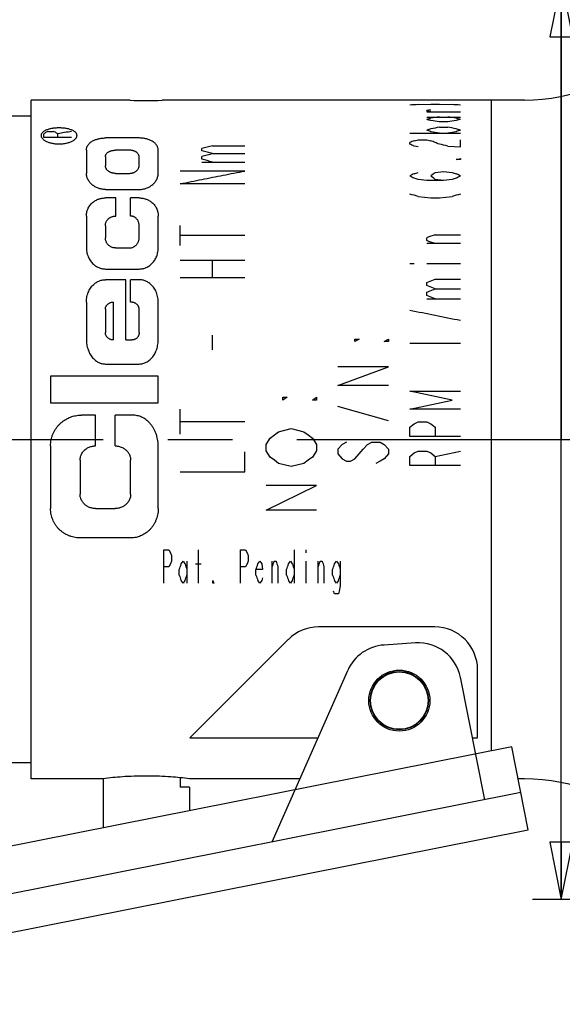
# Model space of a CAD drawing. Units: inches. Extents: x 0.2 to 33.8, y 0.2 to 21.8.
# Drawn here: x 22.5 to 23.7, y 11.7 to 13.8 of the extents above; entities that cross this region are included whole.
import ezdxf

# ---------------------------------------------------------------- set-up
doc = ezdxf.new("R2010")
doc.units = ezdxf.units.IN
doc.header["$LTSCALE"] = 1.87
doc.header["$MEASUREMENT"] = 0
doc.linetypes.add('CENTER', pattern=[0.6, 0.375, -0.075, 0.075, -0.075])
doc.layers.get('0').update_dxf_attribs({"linetype": 'CONTINUOUS'})
for name, color, linetype in [('3_ALL_AXES', 7, 'CONTINUOUS'), ('5_ALL_CURVES', 7, 'CONTINUOUS'), ('7_ALL_FEATURES', 7, 'CONTINUOUS')]:
    doc.layers.add(name, color=color, linetype=linetype)
doc.styles.get("Standard").update_dxf_attribs({"font": 'txt', "width": 0.8})
doc.dimstyles.new('DIMSTYLE_1', dxfattribs={"dimtxt": 0.1, "dimasz": 0.125, "dimexe": 0.18, "dimexo": 0.0625, "dimgap": 0.09, "dimtad": 0, "dimtih": 1, "dimtoh": 1, "dimdec": 3, "dimzin": 4, "dimdsep": 46, "dimtxsty": 'STANDARD', "dimblk": 'CLOSED', "dimblk1": 'CLOSED', "dimblk2": 'CLOSED', "dimcen": 0.09, "dimadec": 0, "dimazin": 0, "dimtp": 0.005, "dimtm": 0.005, "dimtfac": 1, "dimtdec": 3, "dimtofl": 0, "dimtmove": 0, "dimatfit": 3, "dimldrblk": 'CLOSED', "dimfxl": 1, "dimtolj": 1, "dimtzin": 4, "dimarcsym": 0})
doc.dimstyles.new('DIMSTYLE_2', dxfattribs={"dimtxt": 0.1, "dimasz": 0.125, "dimexe": 0.18, "dimexo": 0.0625, "dimgap": 0.09, "dimtad": 0, "dimtih": 1, "dimtoh": 1, "dimzin": 4, "dimdsep": 46, "dimtxsty": 'STANDARD', "dimblk": 'CLOSED', "dimblk1": 'CLOSED', "dimblk2": 'CLOSED', "dimcen": 0.09, "dimadec": 0, "dimazin": 0, "dimtp": 0.01, "dimtm": 0.01, "dimtfac": 1, "dimtofl": 0, "dimtmove": 0, "dimatfit": 3, "dimldrblk": 'CLOSED', "dimfxl": 1, "dimtolj": 1, "dimtzin": 4, "dimarcsym": 0})

# ---------------------------------------------------------------- blocks, each defined once
blk = doc.blocks.new('_CLOSED')
at = {"color": 0, "linetype": 'BYBLOCK'}
for p, q in [((0, 0), (-1, 0.2)), ((-1, 0.2), (-1, -0.2)), ((-1, -0.2), (0, 0)), ((-1, 0), (0, 0))]:
    blk.add_line(p, q, dxfattribs=at)
blk = doc.blocks.new('*D0')
at = {"color": 2, "linetype": 'CONTINUOUS'}
for p, q in [((23.7184, 14.3997), (23.4748, 14.3997)), ((23.7184, 12.9206), (23.7184, 14.3997)), ((24.0551, 13.9206), (23.6559, 13.9206)), ((23.7184, 13.9206), (23.7184, 12.9206)), ((23.7184, 11.9206), (23.7184, 12.9206)), ((24.0551, 11.9206), (23.6559, 11.9206))]:
    blk.add_line(p, q, dxfattribs=at)
at = {"color": 2, "linetype": 'CONTINUOUS', "xscale": 0.125, "yscale": 0.125, "zscale": 0.125}
for p, rotation in [((23.7184, 13.9206), 90), ((23.7184, 11.9206), 270)]:
    blk.add_blockref('_CLOSED', p, dxfattribs=dict(at, rotation=rotation))
at = {"color": 2, "linetype": 'CONTINUOUS', "insert": (23.4248, 14.4497), "char_height": 0.1, "width": 0.4, "attachment_point": 3, "line_spacing_factor": 0.9}
blk.add_mtext('2.000', dxfattribs=at)
blk = doc.blocks.new('*D9')
at = {"color": 2, "linetype": 'CONTINUOUS'}
for p, q in [((25.2865, 12.5503), (25.2865, 10.5252)), ((19.4189, 11.0824), (19.4189, 10.5252)), ((19.4189, 10.5877), (22.1152, 10.5877)), ((25.2865, 10.5877), (22.5902, 10.5877))]:
    blk.add_line(p, q, dxfattribs=at)
at = {"color": 2, "linetype": 'CONTINUOUS', "xscale": 0.125, "yscale": 0.125, "zscale": 0.125, "rotation": 180}
blk.add_blockref('_CLOSED', (19.4189, 10.5877), dxfattribs=at)
at = {"color": 2, "linetype": 'CONTINUOUS', "xscale": 0.125, "yscale": 0.125, "zscale": 0.125}
blk.add_blockref('_CLOSED', (25.2865, 10.5877), dxfattribs=at)
at = {"color": 2, "linetype": 'CONTINUOUS', "insert": (22.3527, 10.6377), "char_height": 0.1, "width": 0.4, "attachment_point": 2, "line_spacing_factor": 0.9}
blk.add_mtext('5.868', dxfattribs=at)
blk = doc.blocks.new('*D15')
at = {"color": 2, "linetype": 'CONTINUOUS'}
for p, q in [((12.3165, 12.8009), (12.3165, 16.28)), ((25.2865, 13.2908), (25.2865, 16.28)), ((12.3165, 16.2175), (18.214, 16.2175)), ((25.2865, 16.2175), (18.689, 16.2175))]:
    blk.add_line(p, q, dxfattribs=at)
at = {"color": 2, "linetype": 'CONTINUOUS', "xscale": 0.125, "yscale": 0.125, "zscale": 0.125, "rotation": 180}
blk.add_blockref('_CLOSED', (12.3165, 16.2175), dxfattribs=at)
at = {"color": 2, "linetype": 'CONTINUOUS', "xscale": 0.125, "yscale": 0.125, "zscale": 0.125}
blk.add_blockref('_CLOSED', (25.2865, 16.2175), dxfattribs=at)
at = {"color": 2, "linetype": 'CONTINUOUS', "insert": (18.4515, 16.2675), "char_height": 0.1, "width": 0.4, "attachment_point": 2, "line_spacing_factor": 0.9}
blk.add_mtext('12.97', dxfattribs=at)
blk = doc.blocks.new('*D16')
at = {"color": 2, "linetype": 'CONTINUOUS'}
for p, q in [((12.9865, 13.6417), (12.9865, 15.9119)), ((25.2865, 13.2908), (25.2865, 15.9119)), ((12.9865, 15.8494), (18.899, 15.8494)), ((25.2865, 15.8494), (19.374, 15.8494))]:
    blk.add_line(p, q, dxfattribs=at)
at = {"color": 2, "linetype": 'CONTINUOUS', "xscale": 0.125, "yscale": 0.125, "zscale": 0.125, "rotation": 180}
blk.add_blockref('_CLOSED', (12.9865, 15.8494), dxfattribs=at)
at = {"color": 2, "linetype": 'CONTINUOUS', "xscale": 0.125, "yscale": 0.125, "zscale": 0.125}
blk.add_blockref('_CLOSED', (25.2865, 15.8494), dxfattribs=at)
at = {"color": 2, "linetype": 'CONTINUOUS', "insert": (19.1365, 15.8994), "char_height": 0.1, "width": 0.4, "attachment_point": 2, "line_spacing_factor": 0.9}
blk.add_mtext('12.30', dxfattribs=at)

msp = doc.modelspace()

# ---------------------------------------------------------------- linework, layer by layer
at = {"layer": '3_ALL_AXES', "color": 7, "linetype": 'CONTINUOUS'}
for p, q in [((22.7815, 13.6581), (22.5665, 13.6581)), ((22.5665, 12.1831), (22.5665, 13.6581)), ((22.7815, 13.6581), (22.7818, 13.6581)), ((22.8513, 13.6581), (22.8515, 13.6581)), ((23.6384, 13.6581), (22.8515, 13.6581)), ((23.5665, 12.2436), (23.5665, 13.6581)), ((22.5665, 13.6231), (22.4528, 13.6231)), ((23.4435, 12.5131), (23.1911, 12.5131)), ((22.9114, 12.272), (23.1253, 12.4858)), ((23.402, 12.4783), (23.3334, 12.4738)), ((23.0901, 12.046), (23.2544, 12.4185)), ((23.5365, 12.272), (23.5365, 12.4201)), ((23.552, 12.1375), (23.4993, 12.4036)), ((22.9114, 12.272), (23.1897, 12.272)), ((23.5254, 12.272), (23.5365, 12.272)), ((23.6108, 12.2524), (21.5185, 11.8376)), ((23.6465, 12.0722), (23.6108, 12.2524)), ((22.5665, 12.2181), (22.4919, 12.2181)), ((22.7223, 12.1831), (22.5665, 12.1831)), ((22.7228, 12.1831), (22.7223, 12.1831)), ((22.7228, 12.1831), (22.7228, 12.0763)), ((23.1506, 12.1831), (22.9108, 12.1831)), ((23.6384, 12.1831), (23.6245, 12.1831)), ((22.9103, 12.1648), (22.9103, 12.1135)), ((23.6305, 12.1531), (21.7667, 11.7836)), ((21.5542, 11.6574), (23.6465, 12.0722))]:
    msp.add_line(p, q, dxfattribs=at)
at = {"layer": '3_ALL_AXES', "color": 2, "linetype": 'CENTER'}
msp.add_line((11.924, 12.9206), (25.7, 12.9206), dxfattribs=at)
at = {"layer": '3_ALL_AXES', "color": 7, "linetype": 'CONTINUOUS'}
for radius in [0.0663, 0.0635, 0.0625]:
    msp.add_circle((23.3665, 12.3531), radius, dxfattribs=at)
for centre, radius, start, end in [((23.6384, 14.0581), 0.4, 270, 315), ((22.8165, 14.3947), 0.7375, 267.2969, 272.7032), ((23.1911, 12.4201), 0.093, 90, 135), ((23.4435, 12.4201), 0.093, 0, 90), ((23.408, 12.3855), 0.093, 11.2118, 93.7118), ((23.3394, 12.381), 0.093, 93.7118, 156.2118), ((22.8142, 11.4274), 0.7618, 82.716, 84.2632), ((23.6384, 11.7831), 0.4, 45, 90)]:
    msp.add_arc(centre, radius, start, end, dxfattribs=at)
msp.add_open_spline([(22.8904, 12.1854), (22.8836, 12.1861), (22.8685, 12.1874), (22.8442, 12.1888), (22.8175, 12.1893), (22.7907, 12.1888), (22.7662, 12.1875), (22.7438, 12.1856), (22.7298, 12.184), (22.7228, 12.1831)], degree=3, knots=[0, 0, 0, 0, 0.121445, 0.270518, 0.434355, 0.598696, 0.749233, 0.872968, 1, 1, 1, 1], dxfattribs=at)
at = {"layer": '5_ALL_CURVES', "color": 40, "linetype": 'CONTINUOUS'}
for p, q in [((23.4076, 13.6485), (23.4351, 13.6492)), ((23.426, 13.6338), (23.426, 13.6357)), ((23.4351, 13.6492), (23.4535, 13.6492)), ((23.4535, 13.6492), (23.481, 13.6485)), ((23.4993, 13.6317), (23.426, 13.6317)), ((23.426, 13.6214), (23.4993, 13.6214)), ((23.4718, 13.6109), (23.4535, 13.6109)), ((22.604, 13.5899), (22.614, 13.5899)), ((23.4535, 13.5991), (23.4718, 13.5991)), ((22.594, 13.5768), (22.594, 13.5851)), ((22.654, 13.5768), (22.594, 13.5768)), ((22.624, 13.5851), (22.624, 13.5768)), ((22.7995, 13.5759), (22.7277, 13.5759)), ((23.3893, 13.5861), (23.4993, 13.5861)), ((23.3985, 13.57), (23.4076, 13.5719)), ((23.4076, 13.5719), (23.426, 13.5719)), ((23.426, 13.5719), (23.4351, 13.57)), ((23.4993, 13.5564), (23.4993, 13.5719)), ((22.6865, 13.5494), (22.6865, 13.499)), ((22.7795, 13.5494), (22.7495, 13.5494)), ((22.8425, 13.499), (22.8425, 13.5494)), ((22.9372, 13.5476), (22.9372, 13.5533)), ((22.9605, 13.5589), (23.0305, 13.5589)), ((23.3893, 13.5623), (23.3893, 13.5662)), ((23.4076, 13.5564), (23.3985, 13.5584)), ((23.4718, 13.5584), (23.4993, 13.5564)), ((22.7277, 13.5346), (22.7277, 13.5157)), ((22.8012, 13.5157), (22.8012, 13.5346)), ((22.9372, 13.5298), (22.9372, 13.5358)), ((22.9605, 13.5418), (23.0305, 13.5418)), ((23.4901, 13.5288), (23.4993, 13.531)), ((23.4993, 13.5288), (23.4901, 13.5288)), ((23.4993, 13.531), (23.4993, 13.5288)), ((23.0305, 13.504), (22.8905, 13.504)), ((22.9372, 13.5235), (23.0305, 13.5235)), ((22.7495, 13.499), (22.7795, 13.499)), ((23.3985, 13.4983), (23.4076, 13.5007)), ((23.4076, 13.4857), (23.3985, 13.4883)), ((23.426, 13.4832), (23.4076, 13.4857)), ((23.4626, 13.4832), (23.426, 13.4832)), ((23.4443, 13.5007), (23.4626, 13.5031)), ((23.4626, 13.4832), (23.4443, 13.4857)), ((23.4626, 13.5031), (23.481, 13.5007)), ((23.481, 13.4857), (23.4626, 13.4832)), ((23.481, 13.5007), (23.4901, 13.4983)), ((23.4901, 13.4883), (23.481, 13.4857)), ((22.7277, 13.464), (22.8012, 13.464)), ((23.0305, 13.4763), (22.8905, 13.4763)), ((22.7505, 13.4456), (22.7277, 13.4456)), ((22.7505, 13.4063), (22.7505, 13.4456)), ((22.8012, 13.4456), (22.7826, 13.4456)), ((22.7826, 13.4063), (22.7826, 13.4456)), ((23.4076, 13.4486), (23.4351, 13.4458)), ((23.4351, 13.4458), (23.4535, 13.4458)), ((23.4535, 13.4458), (23.481, 13.4486)), ((22.6865, 13.4063), (22.6865, 13.3368)), ((22.8425, 13.3368), (22.8425, 13.4063)), ((22.7277, 13.3852), (22.7277, 13.3592)), ((22.8012, 13.3592), (22.8012, 13.3852)), ((22.8905, 13.3422), (22.8905, 13.3859)), ((22.8905, 13.3644), (23.0305, 13.3644)), ((23.426, 13.3528), (23.426, 13.3592)), ((23.4443, 13.3655), (23.4993, 13.3655)), ((22.7495, 13.3368), (22.7795, 13.3368)), ((23.4993, 13.3464), (23.426, 13.3464)), ((22.7277, 13.2911), (22.8012, 13.2911)), ((22.8905, 13.3103), (23.0305, 13.3103)), ((22.9605, 13.2725), (22.9605, 13.3103)), ((23.3893, 13.3033), (23.3985, 13.3033)), ((23.426, 13.3033), (23.4993, 13.3033)), ((22.8905, 13.2725), (23.0305, 13.2725)), ((23.426, 13.262), (23.4443, 13.269)), ((23.4443, 13.269), (23.4993, 13.269)), ((22.7725, 13.2677), (22.7277, 13.2677)), ((22.7725, 13.1368), (22.7725, 13.2677)), ((22.8012, 13.2677), (22.7826, 13.2677)), ((22.7826, 13.2192), (22.7826, 13.2677)), ((23.426, 13.2549), (23.426, 13.262)), ((23.4443, 13.2479), (23.426, 13.2549)), ((23.426, 13.2408), (23.4443, 13.2479)), ((23.4443, 13.2479), (23.4993, 13.2479)), ((23.426, 13.2336), (23.426, 13.2408)), ((23.4443, 13.2264), (23.426, 13.2336)), ((23.426, 13.2264), (23.4993, 13.2264)), ((22.6865, 13.2192), (22.6865, 13.1368)), ((22.7455, 13.1368), (22.7455, 13.2192)), ((22.8425, 13.1368), (22.8425, 13.2192)), ((22.7277, 13.2036), (22.7277, 13.153)), ((22.8012, 13.153), (22.8012, 13.2036)), ((22.9605, 13.1155), (22.9605, 13.147)), ((22.7725, 13.1368), (22.7855, 13.1368)), ((23.2697, 13.1385), (23.2789, 13.1385)), ((23.2697, 13.1335), (23.2697, 13.1385)), ((23.2789, 13.1385), (23.2697, 13.1335)), ((23.3339, 13.1335), (23.343, 13.1385)), ((23.343, 13.1335), (23.3339, 13.1335)), ((23.343, 13.1385), (23.343, 13.1335)), ((23.3893, 13.1301), (23.4993, 13.1301)), ((22.7277, 13.0846), (22.8012, 13.0846)), ((23.343, 13.0787), (23.233, 13.0787)), ((23.233, 13.0381), (23.343, 13.0787)), ((22.8425, 13.0585), (22.6085, 13.0585)), ((22.6085, 13.0585), (22.6085, 13.0001)), ((22.8425, 13.0001), (22.8425, 13.0585)), ((23.343, 13.0381), (23.233, 13.0381)), ((23.1135, 13.0128), (23.1226, 13.0128)), ((23.1135, 13.006), (23.1135, 13.0128)), ((23.1226, 13.0128), (23.1135, 13.006)), ((23.1776, 13.006), (23.1868, 13.0128)), ((23.1868, 13.0128), (23.1868, 13.006)), ((23.3893, 13.0258), (23.4993, 13.0258)), ((23.481, 13.0062), (23.3893, 13.0258)), ((22.6085, 13.0001), (22.8425, 13.0001)), ((23.1868, 13.006), (23.1776, 13.006)), ((23.343, 12.9613), (23.233, 12.9921)), ((23.3893, 12.9865), (23.481, 13.0062)), ((22.706, 12.9735), (22.6755, 12.9735)), ((22.706, 12.9065), (22.706, 12.9735)), ((22.7865, 12.9735), (22.7493, 12.9735)), ((22.7493, 12.9065), (22.7493, 12.9735)), ((22.8905, 12.9319), (22.8905, 12.9865)), ((23.4993, 12.9865), (23.3893, 12.9865)), ((22.8905, 12.9593), (23.0305, 12.9593)), ((23.3893, 12.947), (23.3985, 12.9549)), ((23.3985, 12.9549), (23.4076, 12.9588)), ((23.4076, 12.9588), (23.426, 12.9588)), ((23.426, 12.9588), (23.4351, 12.9549)), ((23.4351, 12.9549), (23.4443, 12.947)), ((23.086, 12.9236), (23.0951, 12.9305)), ((23.0951, 12.9305), (23.1043, 12.9374)), ((23.1043, 12.9374), (23.1318, 12.9443)), ((23.1318, 12.9443), (23.1593, 12.9374)), ((23.1593, 12.9374), (23.1685, 12.9305)), ((23.1685, 12.9305), (23.1776, 12.9236)), ((23.3893, 12.9272), (23.3893, 12.947)), ((23.4993, 12.9272), (23.3893, 12.9272)), ((23.4443, 12.947), (23.4443, 12.9272)), ((22.6085, 12.9065), (22.6085, 12.7706)), ((22.8425, 12.7706), (22.8425, 12.9065)), ((23.0768, 12.9099), (23.086, 12.9236)), ((23.0768, 12.8962), (23.0768, 12.9099)), ((23.1776, 12.9236), (23.1868, 12.9099)), ((23.1868, 12.9099), (23.1868, 12.8962)), ((23.2422, 12.9097), (23.233, 12.8994)), ((23.2514, 12.9149), (23.2422, 12.9097)), ((23.288, 12.8994), (23.2972, 12.9097)), ((23.2972, 12.9097), (23.3064, 12.9149)), ((23.3064, 12.9149), (23.3247, 12.9149)), ((23.3247, 12.9149), (23.3339, 12.9097)), ((23.3339, 12.9097), (23.343, 12.8994)), ((23.0305, 12.85), (23.0305, 12.8937)), ((23.086, 12.8824), (23.0768, 12.8962)), ((23.1868, 12.8962), (23.1776, 12.8824)), ((23.233, 12.8994), (23.233, 12.8891)), ((23.233, 12.8891), (23.2422, 12.8788)), ((23.2697, 12.8788), (23.2789, 12.8891)), ((23.2789, 12.8891), (23.288, 12.8994)), ((23.343, 12.8891), (23.3339, 12.8788)), ((23.343, 12.8994), (23.343, 12.8891)), ((23.3893, 12.8837), (23.3985, 12.8916)), ((23.3893, 12.8639), (23.3893, 12.8837)), ((23.3985, 12.8916), (23.4076, 12.8955)), ((23.4076, 12.8955), (23.426, 12.8955)), ((23.426, 12.8955), (23.4351, 12.8916)), ((23.4351, 12.8916), (23.4443, 12.8837)), ((23.4443, 12.8837), (23.4993, 12.8955)), ((23.4443, 12.8837), (23.4443, 12.8639)), ((22.6727, 12.8756), (22.6727, 12.802)), ((22.7826, 12.802), (22.7826, 12.8756)), ((23.0951, 12.8756), (23.086, 12.8824)), ((23.1043, 12.8687), (23.0951, 12.8756)), ((23.1318, 12.8618), (23.1043, 12.8687)), ((23.1593, 12.8687), (23.1318, 12.8618)), ((23.1685, 12.8756), (23.1593, 12.8687)), ((23.1776, 12.8824), (23.1685, 12.8756)), ((23.2422, 12.8788), (23.2514, 12.8737)), ((23.2514, 12.8737), (23.2605, 12.8737)), ((23.2605, 12.8737), (23.2697, 12.8788)), ((23.3247, 12.8737), (23.3155, 12.8685)), ((23.3339, 12.8788), (23.3247, 12.8737)), ((23.4993, 12.8639), (23.3893, 12.8639)), ((22.8905, 12.85), (23.0305, 12.85)), ((23.1868, 12.8208), (23.0768, 12.8208)), ((23.0768, 12.7667), (23.1868, 12.8208)), ((22.706, 12.7706), (22.7493, 12.7706)), ((23.1868, 12.7667), (23.0768, 12.7667)), ((22.7827, 12.7066), (22.6727, 12.7066)), ((22.8549, 12.6806), (22.8653, 12.6806)), ((22.8549, 12.6082), (22.8549, 12.6806)), ((22.8653, 12.6806), (22.8695, 12.6745)), ((22.8695, 12.6745), (22.8715, 12.6683)), ((22.9299, 12.6082), (22.9299, 12.6806)), ((23.0215, 12.6806), (23.032, 12.6806)), ((23.0215, 12.6082), (23.0215, 12.6806)), ((23.032, 12.6806), (23.0361, 12.6745)), ((23.0361, 12.6745), (23.0382, 12.6683)), ((23.1382, 12.6806), (23.1382, 12.6082)), ((23.1632, 12.6806), (23.1632, 12.6745)), ((22.8695, 12.6501), (22.8653, 12.644)), ((22.8715, 12.6561), (22.8695, 12.6501)), ((22.8715, 12.6683), (22.8715, 12.6561)), ((22.8924, 12.6501), (22.8965, 12.6561)), ((22.8965, 12.6561), (22.9007, 12.6501)), ((22.9049, 12.6561), (22.9049, 12.6082)), ((22.9236, 12.6501), (22.9361, 12.6501)), ((23.0361, 12.6501), (23.032, 12.644)), ((23.0382, 12.6561), (23.0361, 12.6501)), ((23.0382, 12.6683), (23.0382, 12.6561)), ((23.059, 12.6501), (23.0632, 12.6561)), ((23.0632, 12.6561), (23.0674, 12.6501)), ((23.0674, 12.6501), (23.0695, 12.638)), ((23.0903, 12.6082), (23.0903, 12.6561)), ((23.0945, 12.6561), (23.0986, 12.6561)), ((23.1257, 12.6501), (23.1299, 12.6561)), ((23.1299, 12.6561), (23.134, 12.6501)), ((23.1632, 12.6561), (23.1632, 12.6082)), ((23.1903, 12.6082), (23.1903, 12.6561)), ((23.1945, 12.6561), (23.1986, 12.6561)), ((23.2257, 12.6501), (23.2299, 12.6561)), ((23.2299, 12.6561), (23.234, 12.6501)), ((23.2382, 12.6561), (23.2382, 12.6023)), ((22.8653, 12.644), (22.8549, 12.644)), ((22.8882, 12.626), (22.8882, 12.638)), ((23.032, 12.644), (23.0215, 12.644)), ((23.0695, 12.638), (23.0549, 12.638)), ((23.0549, 12.626), (23.0549, 12.638)), ((23.1028, 12.644), (23.1028, 12.6082)), ((23.1215, 12.626), (23.1215, 12.638)), ((23.2028, 12.644), (23.2028, 12.6082)), ((23.2215, 12.626), (23.2215, 12.638)), ((22.8965, 12.6082), (22.8924, 12.6141)), ((22.9007, 12.6141), (22.8965, 12.6082)), ((22.9611, 12.6082), (22.9611, 12.6141)), ((22.9611, 12.6141), (22.9632, 12.6082)), ((22.9632, 12.6082), (22.9611, 12.6082)), ((23.0632, 12.6082), (23.059, 12.6141)), ((23.0674, 12.6141), (23.0632, 12.6082)), ((23.0695, 12.6201), (23.0674, 12.6141)), ((23.1299, 12.6082), (23.1257, 12.6141)), ((23.134, 12.6141), (23.1299, 12.6082)), ((23.2299, 12.6082), (23.2257, 12.6141)), ((23.234, 12.6141), (23.2299, 12.6082)), ((23.2257, 12.5848), (23.2236, 12.5906)), ((23.234, 12.5848), (23.2257, 12.5848)), ((23.2361, 12.5906), (23.234, 12.5848)), ((23.2382, 12.6023), (23.2361, 12.5906))]:
    msp.add_line(p, q, dxfattribs=at)
for centre, radius, start, end in [((23.6867, 9.6175), 4.0407, 93.9598, 94.2204), ((23.8607, 9.5162), 4.1424, 95.8963, 96.0238), ((22.9697, 9.4862), 4.1726, 83.4686, 83.7219), ((23.2018, 9.6163), 4.0419, 85.7796, 86.0402), ((23.749, 12.4889), 1.1728, 105.521, 105.9863), ((23.0995, 12.4767), 1.1854, 73.5526, 74.014), ((24.0246, 9.3741), 4.2855, 97.6581, 97.9055), ((22.7987, 9.3022), 4.3582, 81.3598, 81.6035), ((22.9004, 9.3716), 4.2881, 82.0946, 82.3418), ((24.1269, 9.2994), 4.3611, 98.3965, 98.6401), ((23.1759, 12.4875), 1.1742, 74.014, 74.4787), ((23.8262, 12.4754), 1.1869, 105.9863, 106.4472), ((23.1052, 11.9984), 1.6686, 107.4778, 107.6578), ((22.1126, 11.9974), 1.6696, 72.3422, 72.5222), ((23.5903, 7.6432), 6.02, 98.94712, 99.23628), ((23.857, 12.3796), 1.2875, 109.1284, 109.5608), ((22.9894, 12.364), 1.3041, 70.0115, 70.4395), ((24.2037, 9.1642), 4.4979, 99.6014, 99.8383), ((22.6132, 9.07), 4.5936, 79.46, 79.6925), ((22.721, 9.1609), 4.5013, 80.1618, 80.3985), ((24.3128, 9.0663), 4.5974, 100.3076, 100.54), ((23.0676, 12.3779), 1.2893, 70.4395, 70.8713), ((23.9365, 12.3622), 1.306, 109.5608, 109.9882), ((22.9264, 13.0743), 0.6094, 122.4839, 123.0429), ((22.2909, 13.0729), 0.611, 56.9578, 57.5153), ((23.9386, 12.2505), 1.4257, 112.2604, 112.659), ((22.8942, 12.2484), 1.428, 67.3413, 67.7393), ((23.9269, 9.4437), 4.2271, 103.215, 103.5401), ((21.8976, 9.3346), 4.3394, 75.8214, 76.139), ((22.8144, 12.2114), 1.4682, 66.5583, 66.9477), ((22.8861, 12.229), 1.449, 66.9477, 67.341), ((22.4377, 8.7886), 4.8806, 77.7678, 77.9879), ((24.038, 9.2768), 4.399, 104.1783, 104.492), ((21.7811, 9.1544), 4.5255, 74.8929, 75.1987), ((24.2785, 11.8592), 1.8604, 118.2319, 118.5528), ((22.4842, 11.8299), 1.8937, 61.1313, 61.4475), ((24.1892, 12.5695), 1.1925, 128.6575, 129.2237), ((22.6528, 12.5348), 1.2372, 50.2273, 50.7774), ((22.6084, 11.856), 1.864, 61.4475, 61.7678), ((24.4062, 11.8266), 1.8975, 118.5528, 118.8684), ((21.6012, 7.457), 6.2579, 73.22236, 73.3976), ((25.2848, 7.4657), 6.2488, 106.60227, 106.77776), ((25.9886, 5.9773), 7.814, 109.00261, 109.14484), ((20.7549, 5.7189), 8.0877, 70.57782, 70.71547), ((14.4295, -31.664), 45.7509, 78.56572, 78.70623), ((17.392, 14.542), 5.8167, 340.89264, 341.01843), ((28.3629, 14.5288), 5.7762, 198.98113, 199.1078), ((17.5587, 14.542), 5.8167, 340.89264, 341.01843), ((17.4155, 14.6028), 6.0034, 340.95663, 341.07889), ((28.7377, 14.5891), 5.9612, 198.92068, 199.0438), ((17.6253, 14.542), 5.8167, 340.89264, 341.01843), ((28.5962, 14.5288), 5.7762, 198.98113, 199.1078), ((17.5155, 14.6028), 6.0034, 340.95663, 341.07889), ((28.8377, 14.5891), 5.9612, 198.92068, 199.0438), ((17.7253, 14.542), 5.8167, 340.89264, 341.01843), ((28.6962, 14.5288), 5.7762, 198.98113, 199.1078), ((27.7424, 14.3203), 5.1414, 199.2412, 199.3816), ((18.0833, 14.3089), 5.1069, 340.6179, 340.7593), ((27.9091, 14.3203), 5.1414, 199.2412, 199.3816), ((27.9757, 14.3203), 5.1414, 199.2412, 199.3816), ((18.3166, 14.3089), 5.1069, 340.6179, 340.7593), ((28.0757, 14.3203), 5.1414, 199.2412, 199.3816), ((18.4166, 14.3089), 5.1069, 340.6179, 340.7593)]:
    msp.add_arc(centre, radius, start, end, dxfattribs=at)
for points in [[(22.627, 13.5977), (22.6256, 13.5977), (22.6228, 13.5977), (22.6186, 13.5974), (22.6145, 13.5969), (22.6106, 13.5963), (22.6068, 13.5955), (22.6033, 13.5945), (22.6001, 13.5934), (22.5972, 13.5922), (22.5946, 13.5907), (22.5924, 13.5892), (22.5907, 13.5876), (22.5893, 13.5859), (22.5884, 13.5841), (22.588, 13.5822), (22.588, 13.5804), (22.5884, 13.5785), (22.5893, 13.5766), (22.5907, 13.5748), (22.5924, 13.573), (22.5946, 13.5713), (22.5972, 13.5697), (22.6001, 13.5682), (22.6033, 13.5669), (22.6068, 13.5657), (22.6106, 13.5648), (22.6145, 13.564), (22.6186, 13.5634), (22.6228, 13.5631), (22.6256, 13.563), (22.627, 13.563)], [(22.627, 13.563), (22.6285, 13.563), (22.6313, 13.5631), (22.6355, 13.5634), (22.6396, 13.564), (22.6435, 13.5648), (22.6473, 13.5657), (22.6508, 13.5669), (22.654, 13.5682), (22.6569, 13.5697), (22.6595, 13.5713), (22.6617, 13.573), (22.6634, 13.5748), (22.6648, 13.5766), (22.6657, 13.5785), (22.6661, 13.5804), (22.6661, 13.5822), (22.6657, 13.5841), (22.6648, 13.5859), (22.6634, 13.5876), (22.6617, 13.5892), (22.6595, 13.5907), (22.6569, 13.5922), (22.654, 13.5934), (22.6508, 13.5945), (22.6473, 13.5955), (22.6435, 13.5963), (22.6396, 13.5969), (22.6355, 13.5974), (22.6313, 13.5977), (22.6285, 13.5977), (22.627, 13.5977)], [(22.6865, 13.5494), (22.6865, 13.5506), (22.6868, 13.553), (22.6877, 13.5563), (22.6892, 13.5594), (22.6914, 13.5625), (22.6939, 13.565), (22.6969, 13.5674), (22.7, 13.5694), (22.7032, 13.571), (22.7065, 13.5724), (22.7099, 13.5735), (22.7133, 13.5743), (22.7166, 13.575), (22.7202, 13.5755), (22.7235, 13.5758), (22.7262, 13.5759), (22.7277, 13.5759)], [(22.8425, 13.5494), (22.8425, 13.5506), (22.8423, 13.5529), (22.8414, 13.556), (22.8401, 13.5588), (22.838, 13.5618), (22.8357, 13.5643), (22.8328, 13.5666), (22.8297, 13.5687), (22.8264, 13.5704), (22.8229, 13.5719), (22.8192, 13.5732), (22.8151, 13.5742), (22.8118, 13.5749), (22.808, 13.5754), (22.804, 13.5758), (22.8011, 13.5759), (22.7995, 13.5759)], [(22.7277, 13.5346), (22.7277, 13.5354), (22.7278, 13.5369), (22.7285, 13.5388), (22.7295, 13.5408), (22.7309, 13.5426), (22.7326, 13.5441), (22.7345, 13.5455), (22.7365, 13.5466), (22.7385, 13.5474), (22.7407, 13.5482), (22.7427, 13.5487), (22.7446, 13.549), (22.7469, 13.5493), (22.7486, 13.5494), (22.7495, 13.5494)], [(22.8012, 13.5346), (22.8012, 13.5354), (22.801, 13.5369), (22.8004, 13.5388), (22.7993, 13.5408), (22.7979, 13.5426), (22.7962, 13.5442), (22.7943, 13.5455), (22.7924, 13.5466), (22.7904, 13.5475), (22.7883, 13.5482), (22.7863, 13.5487), (22.7844, 13.549), (22.7822, 13.5493), (22.7805, 13.5494), (22.7795, 13.5494)], [(22.7495, 13.499), (22.7486, 13.499), (22.7469, 13.4991), (22.7444, 13.4995), (22.7423, 13.5), (22.7399, 13.5007), (22.7376, 13.5017), (22.7355, 13.5029), (22.7336, 13.5043), (22.7318, 13.5059), (22.7305, 13.5076), (22.7292, 13.5094), (22.7284, 13.5114), (22.7278, 13.5133), (22.7277, 13.5149), (22.7277, 13.5157)], [(22.7795, 13.499), (22.7805, 13.499), (22.7822, 13.4991), (22.7846, 13.4995), (22.7867, 13.5), (22.789, 13.5007), (22.7913, 13.5017), (22.7934, 13.5029), (22.7953, 13.5043), (22.797, 13.5059), (22.7984, 13.5075), (22.7996, 13.5094), (22.8005, 13.5114), (22.801, 13.5133), (22.8012, 13.5149), (22.8012, 13.5157)], [(22.8905, 13.4763), (22.9061, 13.4795), (22.9372, 13.4858), (22.9839, 13.495), (23.015, 13.5011), (23.0305, 13.504)], [(22.7277, 13.464), (22.7262, 13.464), (22.7234, 13.4641), (22.7196, 13.4647), (22.7159, 13.4655), (22.7125, 13.4665), (22.7085, 13.4681), (22.7049, 13.47), (22.7015, 13.4722), (22.6984, 13.4747), (22.6954, 13.4775), (22.6929, 13.4807), (22.6908, 13.4838), (22.6889, 13.4876), (22.6876, 13.491), (22.6868, 13.4948), (22.6865, 13.4976), (22.6865, 13.499)], [(22.8012, 13.464), (22.8027, 13.464), (22.8056, 13.4642), (22.8095, 13.4647), (22.8132, 13.4655), (22.8165, 13.4665), (22.8205, 13.4681), (22.8241, 13.47), (22.8275, 13.4722), (22.8306, 13.4747), (22.8336, 13.4775), (22.8362, 13.4806), (22.8383, 13.4838), (22.8402, 13.4875), (22.8414, 13.491), (22.8423, 13.4947), (22.8425, 13.4976), (22.8425, 13.499)], [(22.6865, 13.4063), (22.6865, 13.4081), (22.6868, 13.4116), (22.6877, 13.4163), (22.6892, 13.4208), (22.6914, 13.4254), (22.6939, 13.4291), (22.6969, 13.4328), (22.7, 13.4357), (22.7032, 13.4382), (22.7065, 13.4402), (22.7099, 13.4419), (22.7133, 13.4432), (22.7166, 13.4442), (22.7202, 13.445), (22.7235, 13.4454), (22.7262, 13.4456), (22.7277, 13.4456)], [(22.8012, 13.4456), (22.8027, 13.4456), (22.8056, 13.4454), (22.8095, 13.4449), (22.8132, 13.444), (22.8165, 13.4429), (22.8205, 13.4412), (22.8241, 13.4393), (22.8275, 13.4369), (22.8306, 13.4343), (22.8336, 13.4311), (22.8362, 13.4277), (22.8383, 13.4241), (22.8402, 13.4199), (22.8414, 13.4159), (22.8423, 13.4114), (22.8425, 13.4081), (22.8425, 13.4063)], [(22.7277, 13.3852), (22.7277, 13.3863), (22.7278, 13.3884), (22.7285, 13.3911), (22.7296, 13.3939), (22.731, 13.3964), (22.7327, 13.3986), (22.7347, 13.4006), (22.7368, 13.4021), (22.7388, 13.4034), (22.741, 13.4044), (22.7432, 13.4052), (22.7453, 13.4057), (22.7476, 13.4062), (22.7495, 13.4063), (22.7505, 13.4063)], [(22.8012, 13.3852), (22.8012, 13.3864), (22.801, 13.3887), (22.8004, 13.3916), (22.7993, 13.3948), (22.798, 13.3973), (22.7963, 13.3996), (22.7947, 13.4013), (22.7931, 13.4027), (22.7914, 13.4038), (22.7897, 13.4047), (22.7882, 13.4053), (22.7866, 13.4058), (22.7848, 13.4062), (22.7834, 13.4063), (22.7826, 13.4063)], [(22.7495, 13.3368), (22.7486, 13.3368), (22.7469, 13.3369), (22.7444, 13.3373), (22.7423, 13.338), (22.7399, 13.339), (22.7376, 13.3404), (22.7355, 13.3419), (22.7336, 13.3438), (22.7318, 13.346), (22.7305, 13.3482), (22.7292, 13.3507), (22.7284, 13.3533), (22.7278, 13.356), (22.7277, 13.3581), (22.7277, 13.3592)], [(22.7795, 13.3368), (22.7805, 13.3368), (22.7822, 13.3369), (22.7846, 13.3373), (22.7867, 13.338), (22.789, 13.339), (22.7913, 13.3403), (22.7934, 13.3419), (22.7953, 13.3437), (22.797, 13.3459), (22.7984, 13.3481), (22.7996, 13.3506), (22.8005, 13.3533), (22.801, 13.3559), (22.8012, 13.3581), (22.8012, 13.3592)], [(22.6865, 13.3368), (22.6865, 13.3348), (22.6868, 13.3309), (22.6877, 13.3256), (22.6892, 13.3205), (22.6914, 13.3152), (22.6939, 13.3108), (22.6969, 13.3066), (22.7, 13.3031), (22.7032, 13.3001), (22.7065, 13.2977), (22.7099, 13.2956), (22.7133, 13.294), (22.7166, 13.2928), (22.7202, 13.2918), (22.7235, 13.2913), (22.7262, 13.2911), (22.7277, 13.2911)], [(22.8012, 13.2911), (22.8027, 13.2911), (22.8056, 13.2913), (22.8095, 13.292), (22.8132, 13.293), (22.8165, 13.2943), (22.8205, 13.2964), (22.8241, 13.2988), (22.8275, 13.3016), (22.8306, 13.3048), (22.8336, 13.3085), (22.8362, 13.3125), (22.8383, 13.3166), (22.8402, 13.3215), (22.8414, 13.3261), (22.8423, 13.331), (22.8425, 13.3348), (22.8425, 13.3368)], [(22.6865, 13.2192), (22.6865, 13.2214), (22.6868, 13.2257), (22.6877, 13.2314), (22.6892, 13.237), (22.6914, 13.2426), (22.6939, 13.2472), (22.6969, 13.2517), (22.7, 13.2554), (22.7032, 13.2585), (22.7065, 13.261), (22.7099, 13.2631), (22.7133, 13.2648), (22.7166, 13.266), (22.7202, 13.267), (22.7235, 13.2675), (22.7262, 13.2677), (22.7277, 13.2677)], [(22.8425, 13.2192), (22.8425, 13.2214), (22.8423, 13.2257), (22.8413, 13.2315), (22.8398, 13.2371), (22.8376, 13.2428), (22.8351, 13.2474), (22.832, 13.2519), (22.8289, 13.2555), (22.8257, 13.2585), (22.8224, 13.2611), (22.819, 13.2631), (22.8156, 13.2648), (22.8124, 13.266), (22.8088, 13.267), (22.8055, 13.2675), (22.8027, 13.2677), (22.8012, 13.2677)], [(22.7277, 13.2036), (22.7277, 13.2044), (22.7278, 13.2059), (22.7283, 13.2079), (22.7291, 13.2098), (22.7302, 13.2117), (22.7315, 13.2133), (22.7331, 13.2149), (22.7349, 13.2162), (22.7367, 13.2172), (22.7387, 13.2181), (22.7407, 13.2187), (22.7429, 13.2191), (22.7446, 13.2192), (22.7455, 13.2192)], [(22.8012, 13.2036), (22.8012, 13.2044), (22.801, 13.2058), (22.8005, 13.2078), (22.7998, 13.2096), (22.7987, 13.2115), (22.7973, 13.2132), (22.7957, 13.2148), (22.7938, 13.2161), (22.7919, 13.2171), (22.7898, 13.218), (22.7876, 13.2187), (22.7854, 13.2191), (22.7836, 13.2192), (22.7826, 13.2192)], [(22.7455, 13.1368), (22.7446, 13.1368), (22.7427, 13.1369), (22.7405, 13.1374), (22.7381, 13.1382), (22.7359, 13.1393), (22.734, 13.1406), (22.7323, 13.1421), (22.7309, 13.1437), (22.7298, 13.1453), (22.7288, 13.1471), (22.7282, 13.1488), (22.7278, 13.1507), (22.7277, 13.1522), (22.7277, 13.153)], [(22.8012, 13.153), (22.8012, 13.1521), (22.801, 13.1505), (22.8006, 13.1484), (22.7998, 13.1462), (22.7988, 13.1442), (22.7975, 13.1425), (22.796, 13.1409), (22.7945, 13.1397), (22.7929, 13.1387), (22.7911, 13.1378), (22.7895, 13.1373), (22.7877, 13.1369), (22.7863, 13.1368), (22.7855, 13.1368)], [(22.6865, 13.1368), (22.6865, 13.1345), (22.6868, 13.13), (22.6877, 13.124), (22.6892, 13.118), (22.6914, 13.112), (22.6939, 13.107), (22.6969, 13.1022), (22.7, 13.0982), (22.7032, 13.0948), (22.7065, 13.0921), (22.7099, 13.0897), (22.7133, 13.0879), (22.7166, 13.0865), (22.7202, 13.0855), (22.7235, 13.0848), (22.7262, 13.0846), (22.7277, 13.0846)], [(22.8012, 13.0846), (22.8027, 13.0846), (22.8056, 13.0848), (22.8095, 13.0856), (22.8132, 13.0868), (22.8165, 13.0883), (22.8205, 13.0906), (22.8241, 13.0933), (22.8275, 13.0965), (22.8306, 13.1001), (22.8336, 13.1043), (22.8362, 13.1089), (22.8383, 13.1137), (22.8402, 13.1193), (22.8414, 13.1245), (22.8423, 13.1302), (22.8425, 13.1345), (22.8425, 13.1368)], [(22.6085, 12.9065), (22.6085, 12.909), (22.6088, 12.9136), (22.6098, 12.9201), (22.6113, 12.9259), (22.6134, 12.9318), (22.6163, 12.9379), (22.6195, 12.9434), (22.6232, 12.9484), (22.6274, 12.9532), (22.6319, 12.9574), (22.6367, 12.9612), (22.6415, 12.9643), (22.6465, 12.967), (22.6523, 12.9694), (22.6572, 12.971), (22.6626, 12.9723), (22.6686, 12.9732), (22.6732, 12.9735), (22.6755, 12.9735)], [(22.8425, 12.9065), (22.8425, 12.9091), (22.8423, 12.9142), (22.8413, 12.9213), (22.8399, 12.9274), (22.8376, 12.9345), (22.8348, 12.9407), (22.8318, 12.9462), (22.8281, 12.9516), (22.8242, 12.9562), (22.8201, 12.9603), (22.8157, 12.9638), (22.8111, 12.9668), (22.8061, 12.9694), (22.8019, 12.971), (22.7971, 12.9724), (22.7921, 12.9732), (22.7884, 12.9735), (22.7865, 12.9735)], [(22.6727, 12.8756), (22.6727, 12.877), (22.6729, 12.8796), (22.6737, 12.8834), (22.6749, 12.8867), (22.6768, 12.8905), (22.6789, 12.8936), (22.6814, 12.8965), (22.6841, 12.899), (22.6872, 12.9012), (22.6904, 12.903), (22.6941, 12.9046), (22.6976, 12.9056), (22.7015, 12.9063), (22.7044, 12.9065), (22.706, 12.9065)], [(22.7493, 12.9065), (22.7509, 12.9065), (22.754, 12.9063), (22.7582, 12.9055), (22.7622, 12.9042), (22.7662, 12.9023), (22.7695, 12.9002), (22.7726, 12.8978), (22.7752, 12.8951), (22.7774, 12.8923), (22.7792, 12.8893), (22.7807, 12.8859), (22.7817, 12.883), (22.7824, 12.8795), (22.7826, 12.8769), (22.7826, 12.8756)], [(22.706, 12.7706), (22.7044, 12.7706), (22.7014, 12.7708), (22.6973, 12.7716), (22.6933, 12.7728), (22.6893, 12.7747), (22.686, 12.7768), (22.6829, 12.7793), (22.6803, 12.7819), (22.6781, 12.7848), (22.6762, 12.7878), (22.6746, 12.7914), (22.6737, 12.7944), (22.6729, 12.7979), (22.6727, 12.8006), (22.6727, 12.802)], [(22.7826, 12.802), (22.7826, 12.8006), (22.7824, 12.7978), (22.7816, 12.794), (22.7804, 12.7905), (22.7785, 12.7866), (22.7763, 12.7835), (22.7738, 12.7806), (22.771, 12.7781), (22.768, 12.7759), (22.7648, 12.7741), (22.761, 12.7725), (22.7576, 12.7715), (22.7538, 12.7708), (22.7509, 12.7706), (22.7493, 12.7706)], [(22.6727, 12.7066), (22.6703, 12.7066), (22.6656, 12.7069), (22.6592, 12.7079), (22.6534, 12.7095), (22.6474, 12.7117), (22.6413, 12.7146), (22.6359, 12.718), (22.6308, 12.7219), (22.6262, 12.7262), (22.622, 12.731), (22.6186, 12.7359), (22.6156, 12.741), (22.6131, 12.7466), (22.6112, 12.752), (22.6098, 12.7575), (22.6088, 12.7636), (22.6085, 12.7682), (22.6085, 12.7706)], [(22.8425, 12.7706), (22.8425, 12.768), (22.8423, 12.7632), (22.8412, 12.7563), (22.8396, 12.7503), (22.8371, 12.7434), (22.8341, 12.7374), (22.8307, 12.7321), (22.8268, 12.7271), (22.8227, 12.7228), (22.8184, 12.719), (22.8139, 12.7159), (22.8092, 12.7131), (22.8039, 12.7107), (22.7994, 12.7091), (22.7944, 12.7078), (22.7889, 12.7069), (22.7848, 12.7066), (22.7827, 12.7066)]]:
    msp.add_open_spline(points, degree=3, dxfattribs=at)
at = {"layer": '7_ALL_FEATURES', "color": 7, "linetype": 'CONTINUOUS'}
for p in [(22.8903, 12.1854), (22.9103, 12.1648)]:
    msp.add_line(p, (22.8903, 12.1648), dxfattribs=at)

# ---------------------------------------------------------------- dimensions: what is measured, and where the dimension line sits
at = {"color": 2, "linetype": 'CONTINUOUS'}
for base, p1, picture, middle in [((25.2865, 16.2175), (12.3165, 12.8009), '*D15', (18.2515, 16.2175)), ((25.2865, 15.8494), (12.9865, 13.6417), '*D16', (18.9365, 15.8494))]:
    dim = msp.add_linear_dim(base=base, p1=p1, p2=(25.2865, 13.2908), dimstyle='DIMSTYLE_2', dxfattribs=at)
    dim.commit()
    dim.dimension.update_dxf_attribs({"geometry": picture, "text_midpoint": middle, "dimtype": 160})
for base, p1, p2, angle, picture, middle in [((23.7184, 11.9206), (24.0551, 13.9206), (24.0551, 11.9206), 270, '*D0', (22.8248, 14.3997)), ((19.4189, 10.5877), (25.2865, 12.5503), (19.4189, 11.0824), 180, '*D9', (22.1527, 10.5877))]:
    dim = msp.add_linear_dim(base=base, p1=p1, p2=p2, angle=angle, dimstyle='DIMSTYLE_1', dxfattribs=at)
    dim.commit()
    dim.dimension.update_dxf_attribs({"geometry": picture, "text_midpoint": middle, "dimtype": 160})

doc.saveas('drawing.dxf')
